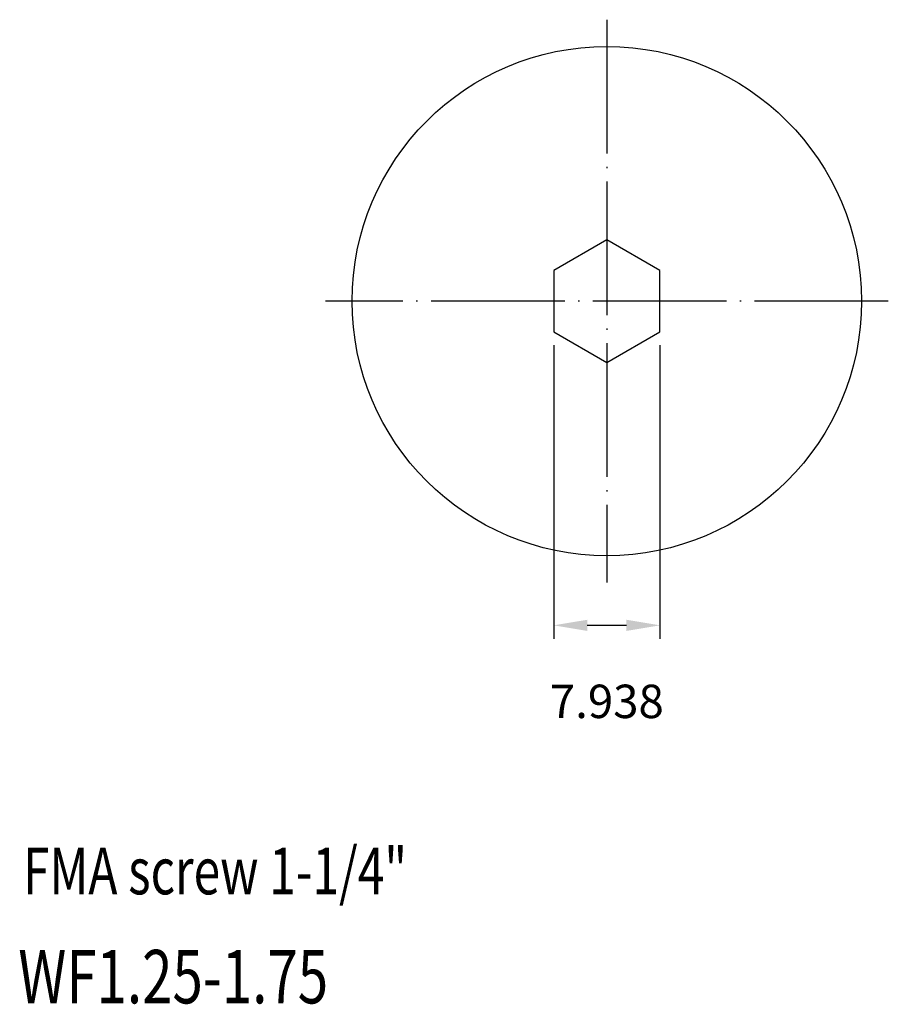
# Model space of a CAD drawing. Extents: x 42 to 184, y 66 to 141.
# Drawn here: x 119 to 184, y 67 to 141 of the extents above; entities that cross this region are included whole.
import ezdxf

# ---------------------------------------------------------------- set-up
doc = ezdxf.new("R2010")
doc.units = 0
doc.header["$PDMODE"] = 3
doc.linetypes.add('CENTERJ', pattern=[12, 10, -1, 0, -1])
doc.layers.get('DEFPOINTS').update_dxf_attribs({"linetype": 'CONTINUOUS', "lineweight": 18})
for name, color, linetype, lineweight in [('圖層2', 2, 'CONTINUOUS', 35), ('圖層4', 4, 'CONTINUOUS', 18), ('圖層5', 6, 'CENTERJ', 18)]:
    doc.layers.add(name, color=color, linetype=linetype, lineweight=lineweight)
doc.styles.add('CNS', font='romans.shx', dxfattribs={"width": 0.75, "bigfont": 'chineset.shx'})
doc.dimstyles.get("Standard").update_dxf_attribs({"dimtxt": 0.18, "dimasz": 0.18, "dimexe": 0.18, "dimexo": 0.0625, "dimgap": 0.09, "dimtad": 0, "dimtih": 1, "dimtoh": 1, "dimdec": 4, "dimzin": 0, "dimdsep": 46, "dimtxsty": 'Standard', "dimcen": 0.09, "dimadec": 0, "dimazin": 0, "dimtfac": 1, "dimtdec": 4, "dimtofl": 0, "dimtmove": 0, "dimatfit": 3, "dimfxl": 1, "dimtolj": 1, "dimtzin": 0, "dimarcsym": 0})

# ---------------------------------------------------------------- blocks, each defined once
blk = doc.blocks.new('*D110')
at = {"layer": 'DEFPOINTS', "color": 0, "lineweight": -3}
for p in [(158.579, 117.276), (166.516, 117.276), (166.516, 95.312)]:
    blk.add_point(p, dxfattribs=at)
at = {"layer": '圖層4', "lineweight": -2}
for p, q in [((158.579, 116.276), (158.579, 94.312)), ((166.516, 116.276), (166.516, 94.312)), ((161.079, 95.312), (164.016, 95.312))]:
    blk.add_line(p, q, dxfattribs=at)
at = {"layer": '圖層4', "lineweight": -3}
for points in [[(161.079, 95.728), (161.079, 94.895), (158.579, 95.312)], [(164.016, 94.895), (164.016, 95.728), (166.516, 95.312)]]:
    blk.add_solid(points, dxfattribs=at)
at = {"layer": '圖層4', "color": 3, "lineweight": -3, "insert": (162.547, 89.624), "char_height": 2.5, "attachment_point": 5, "style": 'CNS'}
blk.add_mtext('\\A1;7.938', dxfattribs=at)

msp = doc.modelspace()

# ---------------------------------------------------------------- linework, layer by layer
at = {"layer": '圖層2', "lineweight": -3}
msp.add_lwpolyline([(166.5161, 121.8589), (162.5473, 124.1502), (158.5786, 121.8589), (158.5786, 117.2761), (162.5473, 114.9848), (166.5161, 117.2761)], close=True, dxfattribs=at)
msp.add_circle((162.5473, 119.5675), 19.05, dxfattribs=at)
at = {"layer": '圖層5', "lineweight": -3}
for p, q in [((162.5473, 140.6175), (162.5473, 98.5175)), ((183.5973, 119.5675), (141.4973, 119.5675))]:
    msp.add_line(p, q, dxfattribs=at)

# ---------------------------------------------------------------- texts
at = {"layer": '圖層2', "lineweight": -3, "style": 'CNS', "width": 0.75}
for s, height, p in [('FMA screw 1-1/4"', 3.5, (118.882, 75.1903)), ('WF1.25-1.75', 4, (118.526, 67.0332))]:
    msp.add_text(s, height=height, dxfattribs=at).set_placement(p)

# ---------------------------------------------------------------- dimensions: what is measured, and where the dimension line sits
at = {"layer": '圖層4', "lineweight": -3}
dim = msp.add_linear_dim(base=(166.5160781143, 95.3116295959), p1=(158.5785781143, 117.2761351037), p2=(166.5160781143, 117.2761351037), dimstyle='Standard', override={"dimtxt": 2.5, "dimasz": 2.5, "dimexe": 1, "dimexo": 1, "dimgap": 0.625, "dimtad": 1, "dimtih": 0, "dimtoh": 0, "dimdec": 3, "dimzin": 8, "dimtxsty": 'CNS', "dimcen": 0, "dimclrd": 256, "dimclre": 256, "dimclrt": 3, "dimadec": 4, "dimazin": 2, "dimtm": 0.25, "dimtfac": 0.6, "dimtdec": 3, "dimtmove": 2, "dimtzin": 8}, dxfattribs=at)
dim.commit()
dim.dimension.update_dxf_attribs({"geometry": '*D110', "text_midpoint": (162.5473281143, 89.6241295959)})

doc.saveas('drawing.dxf')
